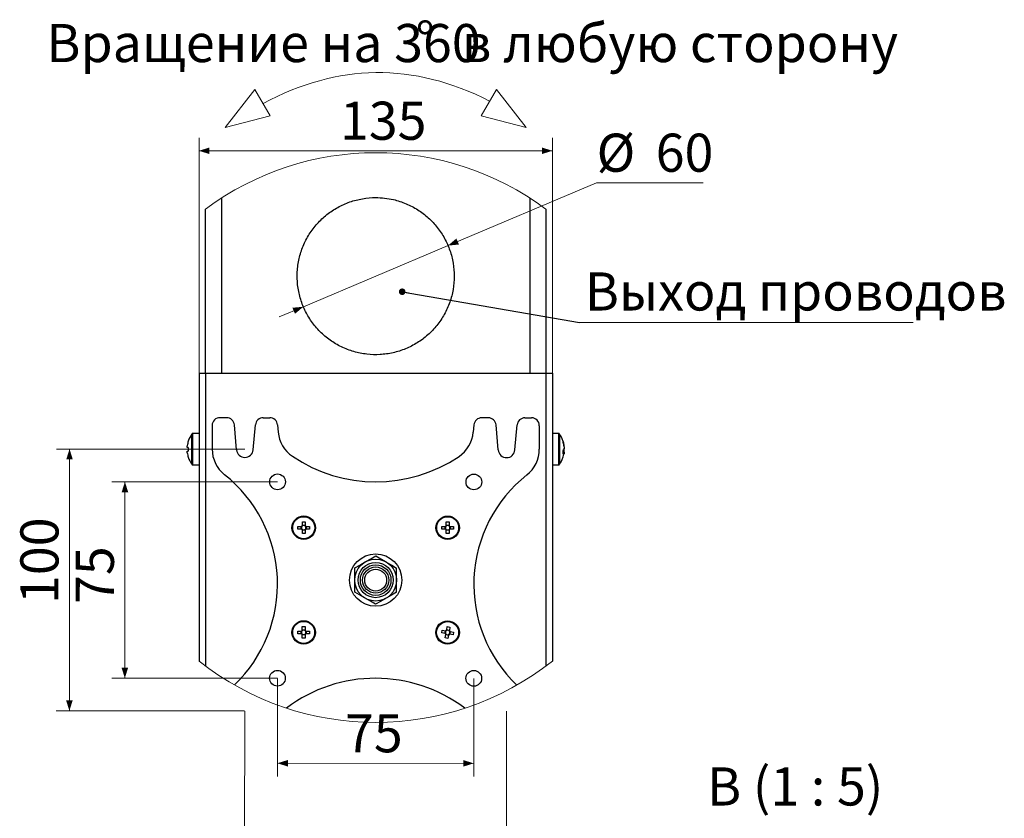
# Model space of a CAD drawing. Units: millimetres. Extents: x 9 to 200, y 31 to 279.
# Drawn here: x 119 to 194, y 101 to 162 of the extents above; entities that cross this region are included whole.
import ezdxf

# ---------------------------------------------------------------- set-up
doc = ezdxf.new("R2010")
doc.units = ezdxf.units.MM
doc.styles.add('SLDTEXTSTYLE0', font='TXT', dxfattribs={"width": 0.7, "bigfont": 'bigfont'})
doc.styles.add('SLDTEXTSTYLE1', font='TXT', dxfattribs={"width": 0.7})
doc.styles.add('SLDTEXTSTYLE2', font='TXT', dxfattribs={"width": 0.633333})
doc.dimstyles.new('SLDDIMSTYLE5', dxfattribs={"dimtxt": 2.501139, "dimasz": 0.8, "dimexe": 0, "dimexo": 0.0625, "dimgap": 0.625285, "dimtad": 2, "dimlfac": 5, "dimrnd": 1e-09, "dimzin": 12, "dimdsep": 46, "dimtxsty": 'SLDTEXTSTYLE1', "dimsah": 1, "dimcen": 0.09, "dimadec": 0, "dimazin": 3, "dimtfac": 1, "dimtdec": 3, "dimtofl": 0, "dimtmove": 0, "dimatfit": 3, "dimfxl": 1, "dimfrac": 2, "dimtolj": 1, "dimtzin": 12, "dimarcsym": 0})
doc.dimstyles.new('SLDDIMSTYLE6', dxfattribs={"dimtxt": 2.501139, "dimasz": 0.8, "dimexe": 0, "dimexo": 0.0625, "dimgap": 0.625285, "dimtad": 0, "dimtih": 1, "dimtoh": 1, "dimlfac": 5, "dimrnd": 1e-09, "dimzin": 12, "dimdsep": 46, "dimtxsty": 'SLDTEXTSTYLE1', "dimsah": 1, "dimcen": 0, "dimadec": 0, "dimazin": 3, "dimtfac": 1, "dimtdec": 3, "dimtmove": 0, "dimatfit": 3, "dimfxl": 1, "dimfrac": 2, "dimtolj": 1, "dimtzin": 12, "dimarcsym": 0})
doc.dimstyles.new('SLDDIMSTYLE7', dxfattribs={"dimtxt": 0.18, "dimasz": 0.5, "dimexe": 0, "dimexo": 0.0625, "dimgap": 0, "dimtad": 0, "dimtih": 1, "dimtoh": 1, "dimdec": 0, "dimrnd": 1e-09, "dimzin": 0, "dimdsep": 46, "dimtxsty": 'Standard', "dimblk1": 'DOT', "dimblk2": 'DOT', "dimsah": 1, "dimcen": 0.09, "dimadec": 0, "dimazin": 0, "dimtfac": 0.5, "dimtdec": 0, "dimtofl": 0, "dimtmove": 0, "dimatfit": 3, "dimldrblk": 'DOT', "dimfxl": 1, "dimfrac": 2, "dimtolj": 1, "dimtzin": 0, "dimarcsym": 0})

# ---------------------------------------------------------------- blocks, each defined once
blk = doc.blocks.new('_D_9')
at = {"color": 7, "linetype": 'Continuous', "lineweight": 0, "transparency": 16777216}
for p, q in [((138.826, 126.778), (126.174, 126.784)), ((127.174, 126.783), (127.166, 111.783)), ((138.819, 111.778), (126.166, 111.784))]:
    blk.add_line(p, q, dxfattribs=at)
at = {"color": 7, "linetype": 'Continuous', "lineweight": 18, "transparency": 16777216}
for points in [[(127.174, 126.783), (126.923, 125.984), (127.423, 125.983)], [(127.166, 111.783), (127.417, 112.583), (126.917, 112.584)]]:
    blk.add_solid(points, dxfattribs=at)
at = {"color": 7, "linetype": 'Continuous', "lineweight": 18, "transparency": 16777216, "insert": (123.417, 117.448), "char_height": 2.9104, "attachment_point": 1, "rotation": 89.97118, "style": 'SLDTEXTSTYLE1'}
blk.add_mtext('75', dxfattribs=at)
blk = doc.blocks.new('_D_10')
at = {"color": 7, "linetype": 'Continuous', "lineweight": 0, "transparency": 16777216}
for p, q in [((136.327, 129.279), (121.94, 129.286)), ((122.94, 129.286), (122.93, 109.286)), ((136.317, 109.279), (121.93, 109.286))]:
    blk.add_line(p, q, dxfattribs=at)
at = {"color": 7, "linetype": 'Continuous', "lineweight": 18, "transparency": 16777216}
for points in [[(122.94, 129.286), (122.689, 128.486), (123.189, 128.485)], [(122.93, 109.286), (123.18, 110.086), (122.68, 110.086)]]:
    blk.add_solid(points, dxfattribs=at)
at = {"color": 7, "linetype": 'Continuous', "lineweight": 18, "transparency": 16777216, "insert": (119.182, 117.449), "char_height": 2.9104, "attachment_point": 1, "rotation": 89.97118, "style": 'SLDTEXTSTYLE1'}
blk.add_mtext('100', dxfattribs=at)
blk = doc.blocks.new('_D_11')
at = {"color": 7, "linetype": 'Continuous', "lineweight": 0, "transparency": 16777216}
for p, q in [((138.829, 111.768), (138.825, 104.284)), ((153.829, 111.76), (153.825, 104.276)), ((138.825, 105.284), (153.825, 105.276))]:
    blk.add_line(p, q, dxfattribs=at)
at = {"color": 7, "linetype": 'Continuous', "lineweight": 18, "transparency": 16777216}
for points in [[(138.825, 105.284), (139.625, 105.033), (139.625, 105.533)], [(153.825, 105.276), (153.025, 105.526), (153.025, 105.026)]]:
    blk.add_solid(points, dxfattribs=at)
at = {"color": 7, "linetype": 'Continuous', "lineweight": 18, "transparency": 16777216, "insert": (143.992, 109.033), "char_height": 2.9104, "attachment_point": 1, "rotation": 359.97118, "style": 'SLDTEXTSTYLE1'}
blk.add_mtext('75', dxfattribs=at)
blk = doc.blocks.new('_D_12')
at = {"color": 7, "linetype": 'Continuous', "lineweight": 0, "transparency": 16777216}
for p, q in [((136.327, 109.269), (136.32, 94.75)), ((156.327, 109.259), (156.32, 94.74)), ((156.321, 95.74), (136.321, 95.75))]:
    blk.add_line(p, q, dxfattribs=at)
at = {"color": 7, "linetype": 'Continuous', "lineweight": 18, "transparency": 16777216}
for points in [[(136.321, 95.75), (137.12, 95.5), (137.121, 96)], [(156.321, 95.74), (155.521, 95.991), (155.52, 95.491)]]:
    blk.add_solid(points, dxfattribs=at)
at = {"color": 7, "linetype": 'Continuous', "lineweight": 18, "transparency": 16777216, "insert": (143.259, 99.499), "char_height": 2.9104, "attachment_point": 1, "rotation": 359.97118, "style": 'SLDTEXTSTYLE1'}
blk.add_mtext('100', dxfattribs=at)
blk = doc.blocks.new('_D_13')
at = {"color": 7, "linetype": 'Continuous', "lineweight": 0, "transparency": 16777216}
for p, q in [((132.834, 135.082), (132.834, 153.065)), ((159.834, 135.082), (159.834, 153.065)), ((132.834, 152.065), (159.834, 152.065))]:
    blk.add_line(p, q, dxfattribs=at)
at = {"color": 7, "linetype": 'Continuous', "lineweight": 18, "transparency": 16777216}
for points in [[(132.834, 152.065), (133.634, 151.815), (133.634, 152.315)], [(159.834, 152.065), (159.034, 152.315), (159.034, 151.815)]]:
    blk.add_solid(points, dxfattribs=at)
at = {"color": 7, "linetype": 'Continuous', "lineweight": 18, "transparency": 16777216, "insert": (143.603, 155.816), "char_height": 2.9104, "attachment_point": 1, "style": 'SLDTEXTSTYLE1'}
blk.add_mtext('135', dxfattribs=at)
blk = doc.blocks.new('_D_14')
at = {"color": 7, "linetype": 'Continuous', "lineweight": 0, "transparency": 16777216}
for p, q in [((151.861, 144.825), (163.213, 149.623)), ((163.213, 149.623), (171.351, 149.623)), ((140.807, 140.154), (151.861, 144.825)), ((140.807, 140.154), (138.965, 139.375))]:
    blk.add_line(p, q, dxfattribs=at)
at = {"color": 7, "linetype": 'Continuous', "lineweight": 18, "transparency": 16777216}
for points in [[(151.861, 144.825), (152.695, 144.906), (152.5, 145.367)], [(140.807, 140.154), (139.973, 140.072), (140.168, 139.612)]]:
    blk.add_solid(points, dxfattribs=at)
at = {"color": 7, "linetype": 'Continuous', "lineweight": 18, "transparency": 16777216, "char_height": 2.9104, "attachment_point": 1, "style": 'SLDTEXTSTYLE1'}
for s, insert in [('%%c', (163.214, 153.375)), ('60', (167.73, 153.375))]:
    blk.add_mtext(s, dxfattribs=dict(at, insert=insert))
blk = doc.blocks.new('SW_NOTE_0')
at = {"color": 0, "linetype": 'Continuous', "lineweight": 0}
blk.add_line((25.496, 0), (0, 0), dxfattribs=at)
at = {"color": 0, "linetype": 'Continuous', "lineweight": 0, "insert": (0.4, 3.815), "char_height": 2.91042, "attachment_point": 1, "style": 'SLDTEXTSTYLE0'}
blk.add_mtext('Выход проводов', dxfattribs=at)
blk = doc.blocks.new('_Dot')
at = {"color": 0, "linetype": 'ByBlock', "lineweight": -2}
blk.add_line((-0.5, 0), (-1, 0), dxfattribs=at)
at = {"color": 0, "linetype": 'ByBlock', "const_width": 0.5}
blk.add_lwpolyline([(-0.25, 0, 1), (0.25, 0, 1)], format="xyb", close=True, dxfattribs=at)

msp = doc.modelspace()

# ---------------------------------------------------------------- linework, layer by layer
at = {"color": 7, "linetype": 'Continuous', "lineweight": 18}
for p, q in [((137.1096, 156.7541), (134.8341, 153.843)), ((137.1096, 156.7541), (138.2678, 154.7467)), ((155.5586, 156.7541), (154.4003, 154.7467)), ((155.5586, 156.7541), (157.8341, 153.843)), ((134.8341, 153.843), (138.2678, 154.7467)), ((157.8341, 153.843), (154.4003, 154.7467))]:
    msp.add_line(p, q, dxfattribs=at)
at = {"color": 7, "linetype": 'Continuous', "lineweight": 25}
for p, q in [((134.5396, 148.4457), (134.5396, 135.0716)), ((158.1285, 135.0716), (158.1285, 148.4457)), ((133.3341, 135.0716), (133.3341, 147.6094)), ((159.3341, 147.6094), (159.3341, 135.0716)), ((132.8341, 135.0716), (132.8341, 113.0907)), ((132.8341, 135.0716), (133.3341, 135.0716)), ((133.3341, 135.0716), (133.3341, 112.7068)), ((133.3341, 135.0716), (159.3341, 135.0716)), ((159.3341, 135.0716), (159.3341, 112.7068)), ((159.3341, 135.0716), (159.8341, 135.0716)), ((159.8341, 135.0716), (159.8341, 113.0907)), ((134.9364, 131.6796), (134.4386, 131.6798)), ((137.7409, 131.6782), (138.2386, 131.6779)), ((154.9364, 131.6695), (154.4386, 131.6698)), ((157.7408, 131.6681), (158.2386, 131.6679)), ((133.8383, 131.0801), (133.8374, 129.2801)), ((135.6998, 129.2234), (135.5339, 131.1316)), ((136.975, 129.2228), (137.1429, 131.1308)), ((138.8361, 131.1299), (138.8839, 130.5805)), ((153.8406, 131.1224), (153.7923, 130.573)), ((155.6998, 129.2134), (155.5339, 131.1215)), ((156.975, 129.2127), (157.1429, 131.1207)), ((158.8383, 131.0676), (158.8374, 129.2676)), ((132.2808, 129.2716), (132.2808, 130.4259)), ((132.8341, 130.4716), (132.369, 130.4716)), ((132.369, 129.2716), (132.369, 130.4716)), ((160.2991, 130.4716), (159.8341, 130.4716)), ((160.2991, 130.4716), (160.2991, 128.0716)), ((160.3873, 130.4259), (160.3873, 128.1173)), ((131.9371, 129.4136), (131.9371, 129.5391)), ((132.0174, 129.4136), (131.9371, 129.4136)), ((160.731, 129.505), (160.731, 129.5731)), ((160.731, 129.4646), (160.731, 129.3007)), ((131.9371, 129.0041), (131.9371, 129.1296)), ((131.9371, 129.1296), (132.0174, 129.1296)), ((132.2808, 128.1173), (132.2808, 129.2716)), ((132.369, 128.0716), (132.369, 129.2716)), ((160.7245, 129.0378), (160.731, 129.0786)), ((160.731, 129.0786), (160.731, 129.2425)), ((160.731, 129.0382), (160.731, 128.9701)), ((132.369, 128.0716), (132.8341, 128.0716)), ((159.8341, 128.0716), (160.2991, 128.0716)), ((140.7315, 123.4543), (140.7316, 123.7167)), ((140.7315, 123.4664), (140.9375, 123.4663)), ((140.7316, 123.7167), (140.9376, 123.7166)), ((140.9376, 123.7166), (140.9375, 123.4542)), ((151.7315, 123.4487), (151.7316, 123.7111)), ((151.7315, 123.4609), (151.9375, 123.4608)), ((151.7316, 123.7111), (151.9376, 123.711)), ((151.9376, 123.711), (151.9375, 123.4486)), ((140.3944, 123.1738), (140.3945, 123.3798)), ((140.6568, 123.1737), (140.3944, 123.1738)), ((140.3945, 123.3798), (140.6569, 123.3797)), ((140.6446, 123.1737), (140.6448, 123.3797)), ((140.7312, 122.8367), (140.7313, 123.0991)), ((140.9372, 122.8366), (140.7312, 122.8367)), ((140.9373, 123.0869), (140.7313, 123.087)), ((140.9373, 123.099), (140.9372, 122.8366)), ((141.2744, 123.1734), (141.012, 123.1735)), ((141.0121, 123.3795), (141.2745, 123.3794)), ((141.0242, 123.3795), (141.0241, 123.1735)), ((141.2745, 123.3794), (141.2744, 123.1734)), ((151.3944, 123.1683), (151.3945, 123.3743)), ((151.6568, 123.1682), (151.3944, 123.1683)), ((151.3945, 123.3743), (151.6569, 123.3742)), ((151.6446, 123.1682), (151.6447, 123.3742)), ((151.7312, 122.8311), (151.7313, 123.0935)), ((151.9372, 122.831), (151.7312, 122.8311)), ((151.9373, 123.0813), (151.7313, 123.0814)), ((151.9373, 123.0934), (151.9372, 122.831)), ((152.2744, 123.1679), (152.012, 123.168)), ((152.0121, 123.374), (152.2745, 123.3739)), ((152.0242, 123.374), (152.0241, 123.168)), ((152.2745, 123.3739), (152.2744, 123.1679)), ((144.7324, 119.2747), (144.7329, 120.1984)), ((147.9324, 119.2731), (147.9329, 120.1968)), ((140.3903, 115.1738), (140.3904, 115.3798)), ((140.6527, 115.1737), (140.3903, 115.1738)), ((140.3904, 115.3798), (140.6528, 115.3797)), ((140.6406, 115.1737), (140.6407, 115.3797)), ((140.7275, 115.4543), (140.7276, 115.7167)), ((140.7275, 115.4664), (140.9335, 115.4663)), ((140.7276, 115.7167), (140.9336, 115.7166)), ((140.9336, 115.7166), (140.9335, 115.4542)), ((141.2703, 115.1734), (141.0079, 115.1735)), ((141.008, 115.3795), (141.2704, 115.3794)), ((141.0202, 115.3795), (141.02, 115.1735)), ((141.2704, 115.3794), (141.2703, 115.1734)), ((151.3793, 115.2443), (151.4143, 115.4473)), ((151.6379, 115.1997), (151.3793, 115.2443)), ((151.4143, 115.4473), (151.6729, 115.4027)), ((151.6259, 115.2018), (151.6609, 115.4048)), ((151.6542, 114.855), (151.6987, 115.1136)), ((151.759, 115.4636), (151.8036, 115.7222)), ((151.7611, 115.4755), (151.9641, 115.4406)), ((151.8036, 115.7222), (152.0066, 115.6872)), ((152.0066, 115.6872), (151.962, 115.4286)), ((152.2465, 115.0949), (151.9879, 115.1394)), ((152.0348, 115.3404), (151.9999, 115.1374)), ((152.0229, 115.3424), (152.2815, 115.2979)), ((152.2815, 115.2979), (152.2465, 115.0949)), ((140.7272, 114.8367), (140.7273, 115.0991)), ((140.9332, 114.8366), (140.7272, 114.8367)), ((140.9333, 115.0869), (140.7273, 115.087)), ((140.9333, 115.099), (140.9332, 114.8366)), ((151.8572, 114.82), (151.6542, 114.855)), ((151.8997, 115.0666), (151.6967, 115.1016)), ((151.9017, 115.0786), (151.8572, 114.82))]:
    msp.add_line(p, q, dxfattribs=at)
at = {"color": 7, "linetype": 'Continuous', "lineweight": 25, "flags": 128}
for points in [[(132.0128, 129.8923), (132.0131, 129.8922), (132.014, 129.8918), (132.0154, 129.8911), (132.0174, 129.8901)], [(160.731, 129.2425), (160.7244, 129.2595), (160.7192, 129.2716)], [(160.731, 128.9701), (160.7244, 128.9289), (160.7192, 128.8997)], [(132.0174, 128.6531), (132.0154, 128.6521), (132.014, 128.6514), (132.0131, 128.651), (132.0128, 128.6508)], [(140.7315, 123.4543), (140.7315, 123.4491), (140.7315, 123.4177), (140.7315, 123.4122)], [(140.9375, 123.4121), (140.9375, 123.4176), (140.9375, 123.449), (140.9375, 123.4542)], [(151.7315, 123.4487), (151.7315, 123.4435), (151.7315, 123.4122), (151.7315, 123.4066)], [(151.9375, 123.4065), (151.9375, 123.4121), (151.9375, 123.4434), (151.9375, 123.4486)], [(140.6568, 123.1737), (140.662, 123.1737), (140.6933, 123.1737), (140.6989, 123.1737)], [(140.699, 123.3797), (140.6934, 123.3797), (140.6621, 123.3797), (140.6569, 123.3797)], [(140.7313, 123.1412), (140.7313, 123.1356), (140.7313, 123.1043), (140.7313, 123.0991)], [(140.9373, 123.099), (140.9373, 123.1042), (140.9373, 123.1355), (140.9373, 123.1411)], [(141.0121, 123.3795), (141.0068, 123.3795), (140.9755, 123.3796), (140.97, 123.3796)], [(151.6568, 123.1682), (151.662, 123.1682), (151.6933, 123.1682), (151.6989, 123.1682)], [(151.699, 123.3742), (151.6934, 123.3742), (151.6621, 123.3742), (151.6569, 123.3742)], [(151.7313, 123.1356), (151.7313, 123.1301), (151.7313, 123.0988), (151.7313, 123.0935)], [(151.9373, 123.0934), (151.9373, 123.0987), (151.9373, 123.13), (151.9373, 123.1355)], [(151.9699, 123.168), (151.9754, 123.168), (152.0067, 123.168), (152.012, 123.168)], [(152.0121, 123.374), (152.0068, 123.374), (151.9755, 123.374), (151.97, 123.374)], [(144.7329, 120.1984), (145.1249, 120.4245), (145.5331, 120.6599)], [(145.5331, 120.6599), (145.59, 120.6927), (145.9622, 120.9074), (146.3333, 121.1214)], [(146.3333, 121.1214), (146.7252, 120.8949), (147.1331, 120.6591)], [(147.1331, 120.6591), (147.19, 120.6262), (147.562, 120.4112), (147.9329, 120.1968)], [(144.7319, 118.3509), (144.7321, 118.5843), (144.7324, 119.2747)], [(147.9319, 118.3493), (147.9321, 118.5827), (147.9324, 119.2731)], [(145.5317, 117.8886), (145.4748, 117.9215), (145.1028, 118.1365), (144.7319, 118.3509)], [(147.9319, 118.3493), (147.5399, 118.1232), (147.1317, 117.8878)], [(146.3315, 117.4263), (145.9396, 117.6528), (145.5317, 117.8886)], [(147.1317, 117.8878), (147.0748, 117.855), (146.7025, 117.6403), (146.3315, 117.4263)], [(140.6527, 115.1737), (140.658, 115.1737), (140.6893, 115.1737), (140.6948, 115.1737)], [(140.6949, 115.3797), (140.6894, 115.3797), (140.6581, 115.3797), (140.6528, 115.3797)], [(140.7273, 115.1412), (140.7273, 115.1356), (140.7273, 115.1043), (140.7273, 115.0991)], [(140.7275, 115.4543), (140.7275, 115.4491), (140.7275, 115.4177), (140.7275, 115.4122)], [(140.9333, 115.099), (140.9333, 115.1042), (140.9333, 115.1355), (140.9333, 115.1411)], [(140.9335, 115.4121), (140.9335, 115.4176), (140.9335, 115.449), (140.9335, 115.4542)], [(140.9658, 115.1736), (140.9714, 115.1736), (141.0027, 115.1735), (141.0079, 115.1735)], [(141.008, 115.3795), (141.0028, 115.3795), (140.9715, 115.3796), (140.9659, 115.3796)], [(151.7143, 115.3956), (151.7089, 115.3965), (151.678, 115.4019), (151.6729, 115.4027)], [(151.7059, 115.1551), (151.7049, 115.1496), (151.6996, 115.1187), (151.6987, 115.1136)], [(151.759, 115.4636), (151.7581, 115.4585), (151.7528, 115.4276), (151.7519, 115.4221)], [(151.9017, 115.0786), (151.9026, 115.0837), (151.9079, 115.1146), (151.9089, 115.1201)], [(151.9464, 115.1466), (151.9519, 115.1456), (151.9828, 115.1403), (151.9879, 115.1394)], [(151.9549, 115.3871), (151.9558, 115.3926), (151.9612, 115.4235), (151.962, 115.4286)]]:
    msp.add_lwpolyline(points, dxfattribs=at)
at = {"color": 7, "linetype": 'Continuous', "lineweight": 25}
for centre, radius in [((138.8362, 126.7776), 0.6), ((153.8362, 126.7701), 0.6), ((140.8344, 123.2766), 0.896), ((151.8344, 123.2711), 0.896), ((140.8344, 123.2766), 0.84), ((151.8344, 123.2711), 0.84), ((146.3324, 119.2739), 2), ((146.3324, 119.2739), 1.6), ((146.3324, 119.2739), 1.3427), ((146.3324, 119.2739), 1.1714), ((146.3324, 119.2739), 1), ((146.3324, 119.2739), 0.8344), ((140.8304, 115.2766), 0.896), ((140.8304, 115.2766), 0.84), ((151.8304, 115.2711), 0.896), ((151.8304, 115.2711), 0.84), ((138.8286, 111.7776), 0.6), ((153.8286, 111.7701), 0.6)]:
    msp.add_circle(centre, radius, dxfattribs=at)
at = {"color": 7, "linetype": 'Continuous', "lineweight": 18}
for start, end in [(53.316394, 126.683606), (231.656644, 308.343356)]:
    msp.add_arc((146.3341, 130.1581), 21.7611, start, end, dxfattribs=at)
at = {"color": 7, "linetype": 'Continuous', "lineweight": 25}
for centre, radius, start, end in [((134.4383, 131.0798), 0.6, 89.971145, 179.971226), ((134.9361, 131.0796), 0.6, 4.971201, 89.971211), ((137.7406, 131.0782), 0.6, 89.971316, 174.971041), ((138.2383, 131.0779), 0.6, 4.971119, 89.971216), ((154.4383, 131.0698), 0.6, 89.971134, 174.971217), ((154.9361, 131.0695), 0.6, 4.971119, 89.971216), ((157.7405, 131.0681), 0.6, 89.971264, 174.971164), ((158.2383, 131.0679), 0.6, 359.971316, 89.971054), ((133.914, 129.2716), 2, 144.748306, 161.918241), ((132.369, 130.3636), 0.108, 90.00059, 144.748082), ((141.3745, 130.7971), 2.5, 184.971185, 235.903618), ((151.3019, 130.7921), 2.5, 304.038748, 354.971169), ((160.2991, 130.3636), 0.108, 35.251918, 89.99941), ((158.754, 129.2716), 2, 10.715956, 35.251362), ((133.9139, 129.2716), 1.9948, 161.939229, 172.293621), ((134.2222, 129.2716), 2.2093, 176.314922, 183.685078), ((159.023, 129.3225), 1.7263, 8.346546, 19.454138), ((160.3313, 129.8432), 0.324, 350.366691, 9.633309), ((159.023, 129.214), 1.7263, 8.346505, 19.454301), ((133.9139, 129.2716), 1.9948, 187.706168, 198.060982), ((136.3374, 129.2789), 2.5, 179.971168, 231.659701), ((136.3374, 129.2789), 0.64, 184.971145, 354.971139), ((146.3419, 138.135), 11.3611, 235.903631, 304.038723), ((156.3374, 129.2688), 0.64, 184.971139, 354.971279), ((156.3374, 129.2688), 2.5, 308.2827, 359.971157), ((158.7541, 129.2716), 2, 324.748483, 349.284199), ((160.3288, 129.4506), 0.4292, 318.594272, 339.562386), ((158.7678, 129.0354), 1.8875, 356.013002, 3.986998), ((160.3288, 129.1881), 0.4292, 318.594272, 339.562386), ((133.914, 129.2716), 2, 198.081759, 215.251694), ((132.369, 128.1796), 0.108, 215.251918, 269.99941), ((160.2991, 128.1796), 0.108, 270.00059, 324.748082), ((128.1878, 118.9656), 10.6446, 313.659808, 51.689511), ((164.4768, 118.9473), 10.6448, 128.253179, 226.260457), ((140.8344, 123.2766), 0.2053, 120.083691, 149.859083), ((140.8344, 123.2766), 0.1702, 127.214294, 142.729875), ((140.8344, 123.2766), 0.1702, 52.729543, 127.212434), ((140.8344, 123.2766), 0.2053, 30.082769, 59.859432), ((140.8344, 123.2766), 0.1702, 37.213177, 52.730334), ((151.8344, 123.2711), 0.2053, 120.084079, 149.858981), ((151.8344, 123.2711), 0.1702, 127.211493, 142.730048), ((151.8344, 123.2711), 0.1702, 52.730702, 127.212104), ((151.8344, 123.2711), 0.2053, 30.082769, 59.859432), ((151.8344, 123.2711), 0.1702, 37.209428, 52.731458), ((140.8344, 123.2766), 0.2053, 210.085019, 239.857183), ((140.8344, 123.2766), 0.1702, 142.72977, 217.212414), ((140.8344, 123.2766), 0.1702, 217.213177, 232.730334), ((140.8344, 123.2766), 0.1702, 232.729543, 307.212434), ((140.8344, 123.2766), 0.1702, 307.210186, 322.731355), ((140.8344, 123.2766), 0.2053, 300.081846, 329.859783), ((140.8344, 123.2766), 0.1702, 322.730021, 37.212163), ((151.8344, 123.2711), 0.2053, 210.082769, 239.859432), ((151.8344, 123.2711), 0.1702, 142.73006, 217.212331), ((151.8344, 123.2711), 0.1702, 217.209428, 232.731458), ((151.8344, 123.2711), 0.1702, 232.730639, 307.212166), ((151.8344, 123.2711), 0.2053, 300.084079, 329.858981), ((151.8344, 123.2711), 0.1702, 307.210555, 322.730329), ((151.8344, 123.2711), 0.1702, 322.730059, 37.212332), ((140.8304, 115.2766), 0.2053, 210.082769, 239.859432), ((140.8304, 115.2766), 0.2053, 120.084079, 149.858981), ((140.8304, 115.2766), 0.1702, 142.730059, 217.212332), ((140.8304, 115.2766), 0.1702, 217.213177, 232.730334), ((140.8304, 115.2766), 0.1702, 127.211493, 142.730048), ((140.8304, 115.2766), 0.1702, 232.727991, 307.213985), ((140.8304, 115.2766), 0.1702, 52.728054, 127.213923), ((140.8304, 115.2766), 0.1702, 307.210555, 322.730329), ((140.8304, 115.2766), 0.2053, 300.084079, 329.858981), ((140.8304, 115.2766), 0.2053, 30.082769, 59.859432), ((140.8304, 115.2766), 0.1702, 37.213177, 52.730334), ((140.8304, 115.2766), 0.1702, 322.730059, 37.212332), ((151.8304, 115.2711), 0.2053, 200.338039, 230.110371), ((151.8304, 115.2711), 0.1702, 132.983517, 207.465605), ((151.8304, 115.2711), 0.2053, 110.338831, 140.112689), ((151.8305, 115.2711), 0.1703, 207.471237, 222.980377), ((151.8304, 115.2711), 0.1702, 222.982867, 297.466319), ((151.8304, 115.2711), 0.1702, 117.467181, 132.981219), ((151.8304, 115.2711), 0.1702, 42.98293, 117.466255), ((151.8304, 115.2711), 0.2053, 290.334365, 320.114277), ((151.8305, 115.2709), 0.17, 297.454779, 312.994157), ((151.8304, 115.2711), 0.1702, 312.982859, 27.465777), ((151.8304, 115.2711), 0.1702, 27.465237, 42.982091), ((151.8304, 115.2711), 0.2053, 20.334237, 50.114503), ((146.3229, 100.4588), 11.3151, 52.94604, 127.011037)]:
    msp.add_arc(centre, radius, start, end, dxfattribs=at)
at = {"color": 5, "linetype": 'Continuous', "lineweight": 18}
msp.add_open_spline([(137.7355, 155.6692), (140.5946, 157.2123), (146.3484, 158.7977), (152.1307, 157.3475), (155.0399, 155.8551)], degree=3, knots=[0.12528504, 0.12528504, 0.12528504, 0.12528504, 0.49534546, 0.86817169, 0.86817169, 0.86817169, 0.86817169], dxfattribs=at)
at = {"color": 7, "linetype": 'Continuous', "lineweight": 25}
for points, knots in [([(147.0147, 148.4505), (146.788, 148.4688), (146.2265, 148.514), (145.3265, 148.43), (144.3477, 148.1819), (143.426, 147.7683), (142.5835, 147.2096), (141.8476, 146.5142), (141.2341, 145.7051), (140.7676, 144.8014), (140.4566, 143.8332), (140.3163, 142.8274), (140.3429, 141.8159), (140.5413, 140.8259), (140.8979, 139.883), (141.4099, 139.014), (142.059, 138.2383), (142.8328, 137.5831), (143.7064, 137.0629), (144.6568, 136.7), (145.6525, 136.4989), (146.6657, 136.4714), (147.6663, 136.6096), (148.6272, 136.9158), (149.5254, 137.3745), (150.3334, 137.9803), (151.0338, 138.7129), (151.5998, 139.5563), (152.0196, 140.4829), (152.2741, 141.4674), (152.363, 142.4775), (152.2781, 143.4854), (152.0305, 144.4632), (151.6203, 145.384), (151.0645, 146.227), (150.3716, 146.9642), (149.5643, 147.5805), (148.6618, 148.0475), (147.7994, 148.3343), (147.2397, 148.4172), (147.0147, 148.4505)], [0, 0, 0, 0, 0.0181067, 0.0448346, 0.0715525, 0.0982464, 0.1249258, 0.1517273, 0.1785322, 0.2054424, 0.2323689, 0.2591671, 0.2859689, 0.3126086, 0.3392338, 0.3659163, 0.3925887, 0.4194473, 0.446316, 0.473211, 0.5001207, 0.5268566, 0.553589, 0.5802191, 0.6068333, 0.6335722, 0.6603071, 0.6872031, 0.7141136, 0.7409702, 0.7678371, 0.794516, 0.821185, 0.8478268, 0.8744541, 0.9012555, 0.9280602, 0.9549703, 0.9818967, 1, 1, 1, 1]), ([(160.731, 129.0786), (160.7058, 129.0804), (160.6756, 129.0826), (160.6454, 129.0849), (160.6404, 129.0852)], [0, 0, 0, 0, 0.8327165, 1, 1, 1, 1]), ([(160.731, 129.0382), (160.7058, 129.0389), (160.6791, 129.0397), (160.6523, 129.0406), (160.6507, 129.0406)], [0, 0, 0, 0, 0.93989078, 1, 1, 1, 1]), ([(140.9699, 123.1736), (140.9717, 123.1736), (140.984, 123.1736), (140.998, 123.1735), (141.0102, 123.1735), (141.012, 123.1735)], [0, 0, 0, 0, 0.1317359, 0.8761038, 1, 1, 1, 1]), ([(151.6379, 115.1997), (151.6396, 115.1994), (151.6516, 115.1974), (151.6654, 115.195), (151.6775, 115.1929), (151.6794, 115.1926)], [0, 0, 0, 0, 0.1238962, 0.8682717, 1, 1, 1, 1]), ([(152.0229, 115.3424), (152.0212, 115.3427), (152.0092, 115.3448), (151.9953, 115.3472), (151.9832, 115.3493), (151.9814, 115.3496)], [0, 0, 0, 0, 0.1239082, 0.8682717, 1, 1, 1, 1])]:
    msp.add_open_spline(points, degree=3, knots=knots, dxfattribs=at)

# ---------------------------------------------------------------- block references
at = {"color": 7, "linetype": 'Continuous', "lineweight": 0}
msp.add_blockref('SW_NOTE_0', (161.9134, 138.9601), dxfattribs=at)

# ---------------------------------------------------------------- texts
for s, insert, char_height, attachment_point, style in [('Вращение на 360', (121.169, 161.7482), 2.910417, 1, 'SLDTEXTSTYLE0'), ('%%d', (149.3731, 161.9377), 2.91042, 1, 'SLDTEXTSTYLE1'), ('в любую сторону', (152.9276, 161.7482), 2.910417, 1, 'SLDTEXTSTYLE0'), ('B (1 : 5)', (178.3903, 104.9661), 2.91042, 2, 'SLDTEXTSTYLE2')]:
    msp.add_mtext(s, dxfattribs=dict(at, insert=insert, char_height=char_height, attachment_point=attachment_point, style=style))

# ---------------------------------------------------------------- dimensions: what is measured, and where the dimension line sits
at = {"color": 7, "linetype": 'Continuous', "lineweight": 18}
dim = msp.add_linear_dim(base=(159.8341, 152.0647), p1=(132.8341, 135.0716), p2=(159.8341, 135.0716), dimstyle='SLDDIMSTYLE5', dxfattribs=at)
dim.commit()
dim.dimension.update_dxf_attribs({"geometry": '_D_13', "text_midpoint": (146.0607, 152.0647), "dimtype": 160})
dim = msp.add_diameter_dim_2p(p1=(151.8607, 144.8251), p2=(140.8074, 140.1536), dimstyle='SLDDIMSTYLE6', dxfattribs=at)
dim.commit()
dim.dimension.update_dxf_attribs({"geometry": '_D_14', "text_midpoint": (167.2825, 152.0647), "dimtype": 163})
for base, p1, p2, angle, picture, middle in [((122.9297, 109.2856), (136.3374, 129.2789), (136.3274, 109.2789), 89.971178, '_D_10', (122.9351, 119.9049)), ((127.1663, 111.7835), (138.8362, 126.7776), (138.8286, 111.7776), 89.971178, '_D_9', (127.1701, 119.2574)), ((153.8254, 105.276), (138.8286, 111.7776), (153.8286, 111.7701), 359.971178, '_D_11', (145.8008, 105.28)), ((136.3206, 95.7504), (156.3274, 109.2688), (136.3274, 109.2789), 359.971178, '_D_12', (145.7152, 95.7457))]:
    dim = msp.add_linear_dim(base=base, p1=p1, p2=p2, angle=angle, dimstyle='SLDDIMSTYLE5', dxfattribs=at)
    dim.commit()
    dim.dimension.update_dxf_attribs({"geometry": picture, "text_midpoint": middle, "dimtype": 160})

# ---------------------------------------------------------------- leaders
at = {"color": 7, "linetype": 'Continuous', "lineweight": 0}
msp.add_leader([(148.36, 141.301), (161.9134, 138.9601)], dimstyle='SLDDIMSTYLE7', dxfattribs=at)

doc.saveas('drawing.dxf')
